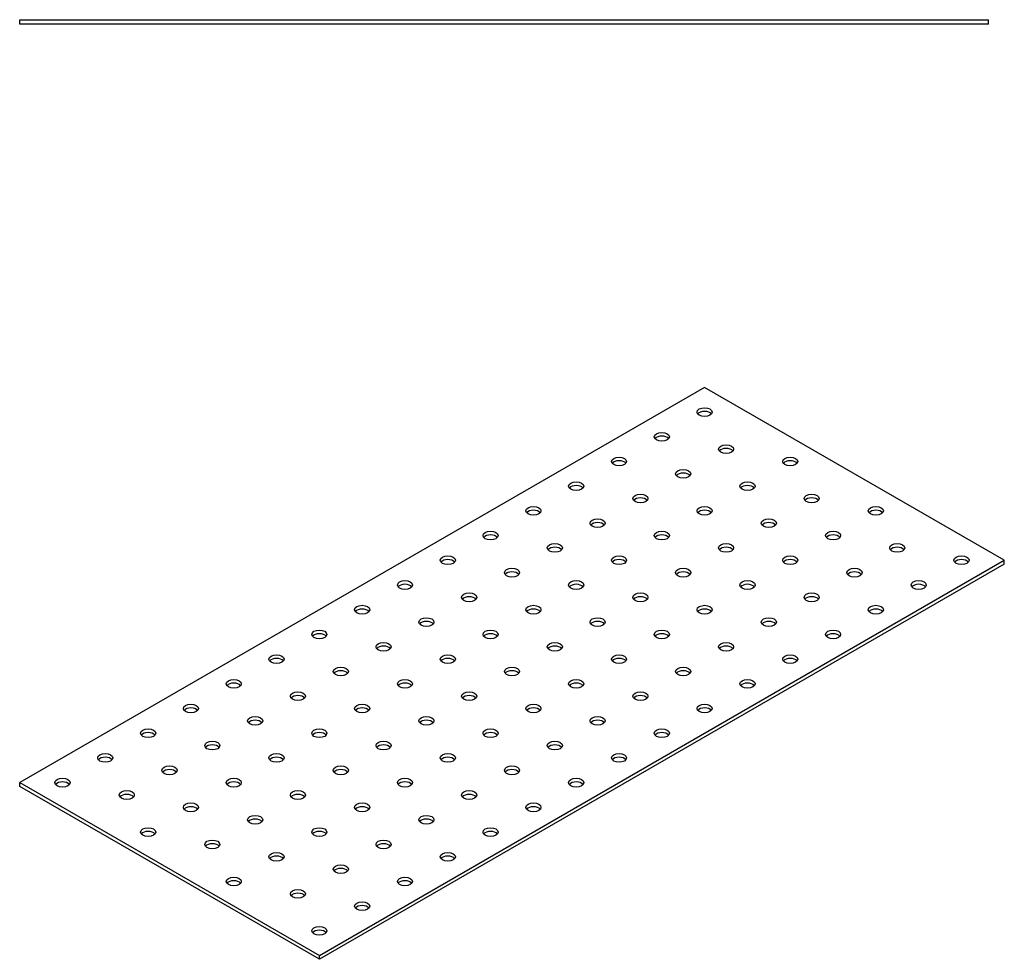
# Model space of a CAD drawing. Units: millimetres. Extents: x 1490 to 2515, y 957 to 1941.
# Drawn here: x 2190 to 2515, y 1190 to 1501 of the extents above; entities that cross this region are included whole.
import ezdxf

# ---------------------------------------------------------------- set-up
doc = ezdxf.new("R2010")
doc.units = ezdxf.units.MM
doc.layers.add('Part', color=7, linetype='Continuous', lineweight=25)

msp = doc.modelspace()

# ---------------------------------------------------------------- linework, layer by layer
at = {"layer": 'Part'}
for p, q in [((2190, 1500.75), (2510, 1500.75)), ((2190, 1499.25), (2190, 1500.75)), ((2510, 1499.25), (2510, 1500.75)), ((2510, 1499.25), (2190, 1499.25)), ((2416.27, 1379.25), (2190, 1248.61)), ((2515.27, 1322.1), (2416.27, 1379.25)), ((2288.99, 1191.46), (2515.27, 1322.1)), ((2515.27, 1320.87), (2288.99, 1190.23)), ((2515.27, 1320.87), (2515.27, 1322.1)), ((2190, 1248.61), (2288.99, 1191.46)), ((2190, 1247.39), (2190, 1248.61)), ((2288.99, 1190.23), (2190, 1247.39)), ((2288.99, 1190.23), (2288.99, 1191.46))]:
    msp.add_line(p, q, dxfattribs=at)
for centre in [(2416.27, 1371.09), (2402.13, 1362.92), (2423.35, 1358.84), (2387.99, 1354.76), (2444.56, 1354.76), (2409.2, 1350.67), (2373.85, 1346.59), (2430.42, 1346.59), (2395.06, 1342.51), (2451.63, 1342.51), (2359.71, 1338.43), (2416.27, 1338.43), (2472.84, 1338.43), (2380.92, 1334.34), (2437.49, 1334.34), (2345.56, 1330.26), (2402.13, 1330.26), (2458.7, 1330.26), (2366.78, 1326.18), (2423.35, 1326.18), (2479.91, 1326.18), (2331.42, 1322.1), (2387.99, 1322.1), (2444.56, 1322.1), (2501.13, 1322.1), (2352.63, 1318.01), (2409.2, 1318.01), (2465.77, 1318.01), (2317.28, 1313.93), (2373.85, 1313.93), (2430.42, 1313.93), (2486.98, 1313.93), (2338.49, 1309.85), (2395.06, 1309.85), (2451.63, 1309.85), (2303.14, 1305.77), (2359.71, 1305.77), (2416.27, 1305.77), (2472.84, 1305.77), (2324.35, 1301.68), (2380.92, 1301.68), (2437.49, 1301.68), (2288.99, 1297.6), (2345.56, 1297.6), (2402.13, 1297.6), (2458.7, 1297.6), (2310.21, 1293.52), (2366.78, 1293.52), (2423.35, 1293.52), (2274.85, 1289.44), (2331.42, 1289.44), (2387.99, 1289.44), (2444.56, 1289.44), (2296.07, 1285.35), (2352.63, 1285.35), (2409.2, 1285.35), (2260.71, 1281.27), (2317.28, 1281.27), (2373.85, 1281.27), (2430.42, 1281.27), (2281.92, 1277.19), (2338.49, 1277.19), (2395.06, 1277.19), (2246.57, 1273.11), (2303.14, 1273.11), (2359.71, 1273.11), (2416.27, 1273.11), (2267.78, 1269.02), (2324.35, 1269.02), (2380.92, 1269.02), (2232.43, 1264.94), (2288.99, 1264.94), (2345.56, 1264.94), (2402.13, 1264.94), (2253.64, 1260.86), (2310.21, 1260.86), (2366.78, 1260.86), (2218.28, 1256.78), (2274.85, 1256.78), (2331.42, 1256.78), (2387.99, 1256.78), (2239.5, 1252.69), (2296.07, 1252.69), (2352.63, 1252.69), (2204.14, 1248.61), (2260.71, 1248.61), (2317.28, 1248.61), (2373.85, 1248.61), (2225.36, 1244.53), (2281.92, 1244.53), (2338.49, 1244.53), (2246.57, 1240.45), (2303.14, 1240.45), (2359.71, 1240.45), (2267.78, 1236.36), (2324.35, 1236.36), (2232.43, 1232.28), (2288.99, 1232.28), (2345.56, 1232.28), (2253.64, 1228.2), (2310.21, 1228.2), (2274.85, 1224.12), (2331.42, 1224.12), (2296.07, 1220.03), (2260.71, 1215.95), (2317.28, 1215.95), (2281.92, 1211.87), (2303.14, 1207.79), (2288.99, 1199.62)]:
    msp.add_ellipse(centre, major_axis=(2.5, 0), ratio=0.57735, dxfattribs=at)
for centre in [(2416.27, 1369.86), (2402.13, 1361.7), (2423.35, 1357.61), (2387.99, 1353.53), (2444.56, 1353.53), (2409.2, 1349.45), (2373.85, 1345.37), (2430.42, 1345.37), (2395.06, 1341.28), (2451.63, 1341.28), (2359.71, 1337.2), (2416.27, 1337.2), (2472.84, 1337.2), (2380.92, 1333.12), (2437.49, 1333.12), (2345.56, 1329.04), (2402.13, 1329.04), (2458.7, 1329.04), (2366.78, 1324.95), (2423.35, 1324.95), (2479.91, 1324.95), (2331.42, 1320.87), (2387.99, 1320.87), (2444.56, 1320.87), (2501.13, 1320.87), (2352.63, 1316.79), (2409.2, 1316.79), (2465.77, 1316.79), (2317.28, 1312.71), (2373.85, 1312.71), (2430.42, 1312.71), (2486.98, 1312.71), (2338.49, 1308.62), (2395.06, 1308.62), (2451.63, 1308.62), (2303.14, 1304.54), (2359.71, 1304.54), (2416.27, 1304.54), (2472.84, 1304.54), (2324.35, 1300.46), (2380.92, 1300.46), (2437.49, 1300.46), (2288.99, 1296.38), (2345.56, 1296.38), (2402.13, 1296.38), (2458.7, 1296.38), (2310.21, 1292.29), (2366.78, 1292.29), (2423.35, 1292.29), (2274.85, 1288.21), (2331.42, 1288.21), (2387.99, 1288.21), (2444.56, 1288.21), (2296.07, 1284.13), (2352.63, 1284.13), (2409.2, 1284.13), (2260.71, 1280.05), (2317.28, 1280.05), (2373.85, 1280.05), (2430.42, 1280.05), (2281.92, 1275.96), (2338.49, 1275.96), (2395.06, 1275.96), (2246.57, 1271.88), (2303.14, 1271.88), (2359.71, 1271.88), (2416.27, 1271.88), (2267.78, 1267.8), (2324.35, 1267.8), (2380.92, 1267.8), (2232.43, 1263.72), (2288.99, 1263.72), (2345.56, 1263.72), (2402.13, 1263.72), (2253.64, 1259.63), (2310.21, 1259.63), (2366.78, 1259.63), (2218.28, 1255.55), (2274.85, 1255.55), (2331.42, 1255.55), (2387.99, 1255.55), (2239.5, 1251.47), (2296.07, 1251.47), (2352.63, 1251.47), (2204.14, 1247.39), (2260.71, 1247.39), (2317.28, 1247.39), (2373.85, 1247.39), (2225.36, 1243.3), (2281.92, 1243.3), (2338.49, 1243.3), (2246.57, 1239.22), (2303.14, 1239.22), (2359.71, 1239.22), (2267.78, 1235.14), (2324.35, 1235.14), (2232.43, 1231.06), (2288.99, 1231.06), (2345.56, 1231.06), (2253.64, 1226.97), (2310.21, 1226.97), (2274.85, 1222.89), (2331.42, 1222.89), (2296.07, 1218.81), (2260.71, 1214.73), (2317.28, 1214.73), (2281.92, 1210.64), (2303.14, 1206.56), (2288.99, 1198.4)]:
    msp.add_ellipse(centre, major_axis=(-2.5, 0), ratio=0.57735, start_param=3.579742, end_param=5.845036, dxfattribs=at)

doc.saveas('drawing.dxf')
